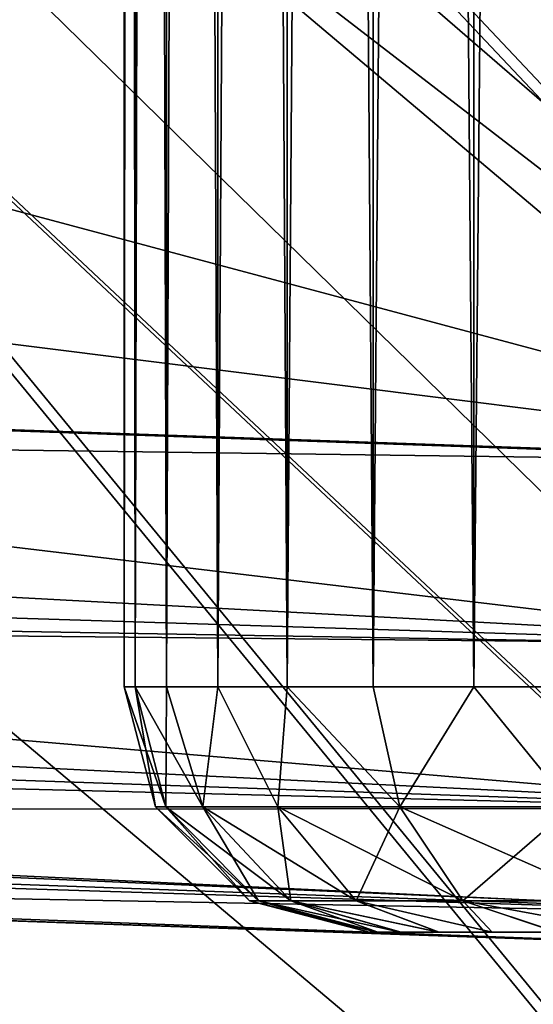
# Model space of a CAD drawing. Units: feet. Extents: x -2.5 to 12.9, y -5.3 to 2.4.
# Drawn here: x 0.9 to 1, y -1 to -0.9 of the extents above; entities that cross this region are included whole.
import ezdxf

# ---------------------------------------------------------------- set-up
doc = ezdxf.new("R2010")
doc.units = ezdxf.units.FT
doc.header["$MEASUREMENT"] = 0
doc.layers.get('0').update_dxf_attribs({"color": 255})
for name, color, linetype in [('AFUWA-3-ARPM', 4, 'Continuous'), ('AFUWA-3-HWSS', 4, 'Continuous'), ('AFUWA-P', 2, 'Continuous')]:
    doc.layers.add(name, color=color, linetype=linetype)

# ---------------------------------------------------------------- blocks, each defined once
blk = doc.blocks.new('A$C417B6731')
at = {"linetype": 'Continuous', "lineweight": 0}
for p, q in [((-3.90413, 3.1434), (-3.55105, 3.13107)), ((-3.55105, 3.13107), (-3.90413, 3.1434)), ((-3.90512, 3.10494), (-3.55188, 3.10144)), ((-3.90512, 3.10494), (-3.55216, 3.07503)), ((-3.90512, 3.07479), (-3.55216, 3.07503)), ((-3.90512, 3.07479), (-3.55188, 3.05806)), ((-3.90413, 3.0647), (-3.55105, 3.05237)), ((-3.55105, 3.05237), (-3.90413, 3.0647))]:
    blk.add_line(p, q, dxfattribs=at)

msp = doc.modelspace()

# ---------------------------------------------------------------- linework, layer by layer
at = {"layer": 'AFUWA-3-ARPM'}
for points in [[(0.92916, -0.42981, 0.03828), (2.28416, -1.01671, 0.03828), (0.87716, -0.52778, 0.03828)], [(2.28416, -1.01671, 0.03828), (0.92916, -0.42981, 0.03828), (2.34938, -0.85505, 0.03828)], [(0.81503, -0.61943, 0.03828), (0.87716, -0.52778, 0.03828), (2.12038, -1.32486, 0.03828)], [(2.20764, -1.17369, 0.03828), (2.12038, -1.32486, 0.03828), (0.87716, -0.52778, 0.03828)], [(2.20764, -1.17369, 0.03828), (0.87716, -0.52778, 0.03828), (2.28416, -1.01671, 0.03828)], [(0.99818, -0.54454, 0.35324), (0.9568, -0.61437, 0.35324), (2.09063, -1.30627, 0.0809)], [(1.01393, -0.55313, 0.51032), (0.9719, -0.62406, 0.51032), (2.11747, -1.32304, 0.23517)], [(1.99453, -1.44879, 0.0809), (0.9568, -0.61437, 0.35324), (0.91055, -0.68105, 0.35324)], [(1.99453, -1.44879, 0.0809), (2.09063, -1.30627, 0.0809), (0.9568, -0.61437, 0.35324)], [(0.81503, -0.61943, 0.03828), (2.02291, -1.4694, 0.03828), (0.74333, -0.70393, 0.03828)], [(2.12038, -1.32486, 0.03828), (2.02291, -1.4694, 0.03828), (0.81503, -0.61943, 0.03828)], [(2.02013, -1.46738, 0.23517), (0.9719, -0.62406, 0.51032), (0.92492, -0.6918, 0.51032)], [(2.02013, -1.46738, 0.23517), (2.11747, -1.32304, 0.23517), (0.9719, -0.62406, 0.51032)], [(0.85963, -0.74423, 0.35324), (1.88851, -1.58449, 0.0809), (0.91055, -0.68105, 0.35324)], [(1.88851, -1.58449, 0.0809), (1.99453, -1.44879, 0.0809), (0.91055, -0.68105, 0.35324)], [(0.87319, -0.75597, 0.51032), (1.91275, -1.60483, 0.23517), (0.92492, -0.6918, 0.51032)], [(1.91275, -1.60483, 0.23517), (2.02013, -1.46738, 0.23517), (0.92492, -0.6918, 0.51032)], [(1.79857, -1.73675, 0.03828), (0.66277, -0.7803, 0.03828), (0.74333, -0.70393, 0.03828)], [(1.91539, -1.60704, 0.03828), (1.79857, -1.73675, 0.03828), (0.74333, -0.70393, 0.03828)], [(2.02291, -1.4694, 0.03828), (1.91539, -1.60704, 0.03828), (0.74333, -0.70393, 0.03828)], [(0.85963, -0.74423, 0.35324), (0.80429, -0.80366, 0.35324), (1.77334, -1.71238, 0.0809)], [(1.88851, -1.58449, 0.0809), (0.85963, -0.74423, 0.35324), (1.77334, -1.71238, 0.0809)], [(0.87319, -0.75597, 0.51032), (0.81698, -0.81634, 0.51032), (1.7961, -1.73436, 0.23517)], [(1.91275, -1.60483, 0.23517), (0.87319, -0.75597, 0.51032), (1.7961, -1.73436, 0.23517)], [(1.67315, -1.85784, 0.03828), (0.57454, -0.84741, 0.03828), (0.66277, -0.7803, 0.03828)], [(0.66277, -0.7803, 0.03828), (1.79857, -1.73675, 0.03828), (1.67315, -1.85784, 0.03828)], [(1.64967, -1.83177, 0.0809), (0.80429, -0.80366, 0.35324), (0.74491, -0.85889, 0.35324)], [(1.64967, -1.83177, 0.0809), (1.77334, -1.71238, 0.0809), (0.80429, -0.80366, 0.35324)], [(0.4643, -0.86774, 11.89032), (0.56023, -0.80904, 11.89366), (1.05874, -0.94233, 11.91108)], [(0.9167, -0.81928, 11.90612), (1.05874, -0.94233, 11.91108), (0.56023, -0.80904, 11.89366)], [(1.67085, -1.85529, 0.23517), (0.81698, -0.81634, 0.51032), (0.75666, -0.87244, 0.51032)], [(1.67085, -1.85529, 0.23517), (1.7961, -1.73436, 0.23517), (0.81698, -0.81634, 0.51032)], [(1.0385, -0.94181, 14.61943), (0.89224, -0.81843, 14.61432), (0.68542, -0.92948, 14.6071)], [(1.0385, -0.82353, 14.61943), (0.89224, -0.81843, 14.61432), (1.0385, -0.94181, 14.61943)], [(0.9167, -0.81928, 11.90612), (1.05874, -0.82424, 11.91108), (1.05874, -0.94233, 11.91108)], [(1.39808, -2.07258, 0.03828), (0.47962, -0.90454, 0.03828), (0.57454, -0.84741, 0.03828)], [(1.53932, -1.97007, 0.03828), (1.39808, -2.07258, 0.03828), (0.57454, -0.84741, 0.03828)], [(1.53932, -1.97007, 0.03828), (0.57454, -0.84741, 0.03828), (1.67315, -1.85784, 0.03828)], [(0.74491, -0.85889, 0.35324), (0.68163, -0.90986, 0.35324), (1.51772, -1.94242, 0.0809)], [(1.64967, -1.83177, 0.0809), (0.74491, -0.85889, 0.35324), (1.51772, -1.94242, 0.0809)], [(0.35556, -0.91777, 11.88653), (0.4643, -0.86774, 11.89032), (1.05874, -0.94233, 11.91108)], [(0.75666, -0.87244, 0.51032), (0.69238, -0.92421, 0.51032), (1.53721, -1.96736, 0.23517)], [(1.67085, -1.85529, 0.23517), (0.75666, -0.87244, 0.51032), (1.53721, -1.96736, 0.23517)], [(1.25022, -2.16494, 0.03828), (0.37877, -0.95111, 0.03828), (0.47962, -0.90454, 0.03828)], [(1.25022, -2.16494, 0.03828), (0.47962, -0.90454, 0.03828), (1.39808, -2.07258, 0.03828)], [(0.68163, -0.90986, 0.35324), (0.61504, -0.95606, 0.35324), (1.37846, -2.0435, 0.0809)], [(0.68163, -0.90986, 0.35324), (1.37846, -2.0435, 0.0809), (1.51772, -1.94242, 0.0809)], [(0.35556, -0.91777, 11.88653), (1.05874, -0.94233, 11.91108), (0.31541, -0.93232, 11.88675)], [(0.69238, -0.92421, 0.51032), (0.62475, -0.97114, 0.51032), (1.39616, -2.06973, 0.23517)], [(0.69238, -0.92421, 0.51032), (1.39616, -2.06973, 0.23517), (1.53721, -1.96736, 0.23517)], [(1.03767, -0.97144, 14.61375), (0.68542, -0.92948, 14.6071), (0.68443, -0.96794, 14.59702)], [(1.0385, -0.94181, 14.61943), (0.68542, -0.92948, 14.6071), (1.03767, -0.97144, 14.61375)], [(1.05751, -0.97199, 11.91671), (0.26746, -0.9472, 11.89046), (0.31541, -0.93232, 11.88675)], [(0.31541, -0.93232, 11.88675), (1.05874, -0.94233, 11.91108), (1.05751, -0.97199, 11.91671)], [(0.22689, -0.95772, 11.89575), (0.26746, -0.9472, 11.89046), (1.05751, -0.97199, 11.91671)], [(0.93652, -2.31805, 0.03828), (0.27365, -0.98638, 0.03828), (0.37877, -0.95111, 0.03828)], [(0.37877, -0.95111, 0.03828), (1.25022, -2.16494, 0.03828), (1.09601, -2.24701, 0.03828)], [(0.93652, -2.31805, 0.03828), (0.37877, -0.95111, 0.03828), (1.09601, -2.24701, 0.03828)], [(1.23268, -2.13456, 0.0809), (0.61504, -0.95606, 0.35324), (0.54515, -0.99755, 0.35324)], [(1.23268, -2.13456, 0.0809), (1.37846, -2.0435, 0.0809), (0.61504, -0.95606, 0.35324)], [(0.22689, -0.95772, 11.89575), (1.05594, -0.99844, 11.93514), (0.17772, -0.96806, 11.90416)], [(1.05594, -0.99844, 11.93514), (0.22689, -0.95772, 11.89575), (1.05751, -0.97199, 11.91671)], [(0.68443, -0.96794, 14.59702), (0.68443, -0.99809, 14.56686), (1.03739, -0.99785, 14.59531)], [(0.68443, -0.96794, 14.59702), (1.03739, -0.99785, 14.59531), (1.03767, -0.97144, 14.61375)], [(1.05594, -0.99844, 11.93514), (0.1325, -0.97528, 11.91337), (0.17772, -0.96806, 11.90416)], [(1.2485, -2.16196, 0.23517), (0.62475, -0.97114, 0.51032), (0.55375, -1.01329, 0.51032)], [(1.2485, -2.16196, 0.23517), (1.39616, -2.06973, 0.23517), (0.62475, -0.97114, 0.51032)], [(1.05448, -1.01539, 11.96011), (0.08724, -0.98037, 11.92374), (0.1325, -0.97528, 11.91337)], [(0.1325, -0.97528, 11.91337), (1.05594, -0.99844, 11.93514), (1.05448, -1.01539, 11.96011)], [(1.05448, -1.01539, 11.96011), (0.04206, -0.98334, 11.93529), (0.08724, -0.98037, 11.92374)], [(0.04206, -0.98334, 11.93529), (1.05325, -1.02102, 11.98977), (0, -0.98424, 11.95299)], [(0.04206, -0.98334, 11.93529), (1.05448, -1.01539, 11.96011), (1.05325, -1.02102, 11.98977)], [(0.93531, -1.0169, 12.15252), (0.4724, -1.00074, 12.73277), (0, -0.98424, 11.95299)], [(0.93531, -1.0169, 12.15252), (0, -0.98424, 11.95299), (0.96563, -1.01796, 12.11078)], [(0, -0.98424, 11.95299), (1.05325, -1.02102, 11.98977), (0.96563, -1.01796, 12.11078)], [(0.27365, -0.98638, 0.03828), (0.93652, -2.31805, 0.03828), (0.77266, -2.3777, 0.03828)], [(0.96563, -1.01796, 14.2375), (0.36883, -0.99712, 13.43439), (0.38529, -0.99769, 13.19809)], [(0.96563, -1.01796, 14.2375), (0.37061, -0.99718, 13.67126), (0.36883, -0.99712, 13.43439)], [(0.96563, -1.01796, 14.2375), (0.93531, -1.0169, 14.27924), (0.37061, -0.99718, 13.67126)], [(0.93531, -1.0169, 14.27924), (0.39061, -0.99788, 13.90729), (0.37061, -0.99718, 13.67126)], [(0.96563, -1.01796, 14.2375), (0.38529, -0.99769, 13.19809), (0.41988, -0.9989, 12.96375)], [(0.93531, -1.0169, 14.27924), (0.42872, -0.99921, 14.14108), (0.39061, -0.99788, 13.90729)], [(1.08063, -2.21548, 0.0809), (0.54515, -0.99755, 0.35324), (0.47272, -1.03385, 0.35324)], [(0.54515, -0.99755, 0.35324), (1.08063, -2.21548, 0.0809), (1.23268, -2.13456, 0.0809)], [(0.68443, -0.99809, 14.56686), (1.03767, -1.01482, 14.57036), (1.03739, -0.99785, 14.59531)], [(0.41988, -0.9989, 12.96375), (0.4724, -1.00074, 12.73277), (1.01032, -1.01952, 12.32088)], [(1.01032, -1.01952, 14.21169), (0.41988, -0.9989, 12.96375), (1.01032, -1.01952, 12.32088)], [(0.96563, -1.01796, 14.2375), (0.41988, -0.9989, 12.96375), (1.01032, -1.01952, 14.21169)], [(0.93531, -1.0169, 14.27924), (0.68542, -1.00818, 14.52841), (0.42872, -0.99921, 14.14108)], [(0.68443, -0.99809, 14.56686), (0.68542, -1.00818, 14.52841), (1.03767, -1.01482, 14.57036)], [(0.96563, -1.01796, 12.29508), (0.4724, -1.00074, 12.73277), (0.93531, -1.0169, 12.25334)], [(0.4724, -1.00074, 12.73277), (0.92461, -1.01653, 12.20293), (0.93531, -1.0169, 12.25334)], [(1.01032, -1.01952, 12.32088), (0.4724, -1.00074, 12.73277), (0.96563, -1.01796, 12.29508)], [(0.4724, -1.00074, 12.73277), (0.93531, -1.0169, 12.15252), (0.92461, -1.01653, 12.20293)], [(1.0385, -1.02051, 14.54074), (0.68542, -1.00818, 14.52841), (0.96563, -1.01796, 14.42179)], [(0.92461, -1.01653, 14.32965), (0.93531, -1.0169, 14.38005), (0.68542, -1.00818, 14.52841)], [(0.68542, -1.00818, 14.52841), (0.93531, -1.0169, 14.38005), (0.96563, -1.01796, 14.42179)], [(0.68542, -1.00818, 14.52841), (0.93531, -1.0169, 14.27924), (0.92461, -1.01653, 14.32965)], [(1.03767, -1.01482, 14.57036), (0.68542, -1.00818, 14.52841), (1.0385, -1.02051, 14.54074)], [(1.0945, -2.24392, 0.23517), (0.55375, -1.01329, 0.51032), (0.48018, -1.05016, 0.51032)], [(0.55375, -1.01329, 0.51032), (1.0945, -2.24392, 0.23517), (1.2485, -2.16196, 0.23517)], [(1.05325, -1.02102, 11.98977), (1.01032, -1.01952, 12.08498), (0.96563, -1.01796, 12.11078)], [(1.0385, -1.02051, 14.54074), (0.96563, -1.01796, 14.42179), (1.01032, -1.01952, 14.4476)]]:
    msp.add_3dface(points, dxfattribs=at)
at = {"layer": 'AFUWA-3-HWSS'}
for points in [[(0.92461, 0.97836, 12.20293), (0.92638, -0.97833, 12.22336), (0.92621, 0.97836, 12.22342)], [(0.92461, 0.97836, 12.20293), (0.92461, -0.97833, 12.20293), (0.92638, -0.97833, 12.22336)], [(0.92621, 0.97836, 12.18243), (0.92461, -0.97833, 12.20293), (0.92461, 0.97836, 12.20293)], [(0.92461, -0.97833, 12.20293), (0.92621, 0.97836, 12.18243), (0.92638, -0.97833, 12.18249)], [(0.92461, 0.97836, 14.32965), (0.92638, -0.97833, 14.35008), (0.92621, 0.97836, 14.35014)], [(0.92461, 0.97836, 14.32965), (0.92461, -0.97833, 14.32965), (0.92638, -0.97833, 14.35008)], [(0.92621, 0.97836, 14.30915), (0.92461, -0.97833, 14.32965), (0.92461, 0.97836, 14.32965)], [(0.92461, -0.97833, 14.32965), (0.92621, 0.97836, 14.30915), (0.92638, -0.97833, 14.30921)], [(0.93123, 0.97836, 12.24331), (0.92621, 0.97836, 12.22342), (0.92638, -0.97833, 12.22336)], [(0.92621, 0.97836, 12.18243), (0.9314, -0.97833, 12.16286), (0.92638, -0.97833, 12.18249)], [(0.93123, 0.97836, 12.16254), (0.9314, -0.97833, 12.16286), (0.92621, 0.97836, 12.18243)], [(0.93123, 0.97836, 14.37003), (0.92621, 0.97836, 14.35014), (0.92638, -0.97833, 14.35008)], [(0.92621, 0.97836, 14.30915), (0.9314, -0.97833, 14.28958), (0.92638, -0.97833, 14.30921)], [(0.93123, 0.97836, 14.28926), (0.9314, -0.97833, 14.28958), (0.92621, 0.97836, 14.30915)], [(0.92638, -0.97833, 12.22336), (0.9314, -0.97833, 12.243), (0.93123, 0.97836, 12.24331)], [(0.92638, -0.97833, 14.35008), (0.9314, -0.97833, 14.36972), (0.93123, 0.97836, 14.37003)], [(0.93123, 0.97836, 12.24331), (0.9314, -0.97833, 12.243), (0.93942, 0.97836, 12.26201)], [(0.93123, 0.97836, 12.16254), (0.93965, -0.97833, 12.14406), (0.9314, -0.97833, 12.16286)], [(0.93942, 0.97836, 12.14384), (0.93965, -0.97833, 12.14406), (0.93123, 0.97836, 12.16254)], [(0.93123, 0.97836, 14.37003), (0.9314, -0.97833, 14.36972), (0.93942, 0.97836, 14.38873)], [(0.93123, 0.97836, 14.28926), (0.93965, -0.97833, 14.27078), (0.9314, -0.97833, 14.28958)], [(0.93942, 0.97836, 14.27056), (0.93965, -0.97833, 14.27078), (0.93123, 0.97836, 14.28926)], [(0.93965, -0.97833, 12.26179), (0.93942, 0.97836, 12.26201), (0.9314, -0.97833, 12.243)], [(0.93965, -0.97833, 14.38851), (0.93942, 0.97836, 14.38873), (0.9314, -0.97833, 14.36972)], [(0.93965, -0.97833, 12.26179), (0.95066, 0.97836, 12.27921), (0.93942, 0.97836, 12.26201)], [(0.95066, 0.97836, 12.12664), (0.95079, -0.97833, 12.12702), (0.93942, 0.97836, 12.14384)], [(0.95079, -0.97833, 12.12702), (0.93965, -0.97833, 12.14406), (0.93942, 0.97836, 12.14384)], [(0.93965, -0.97833, 14.38851), (0.95066, 0.97836, 14.40593), (0.93942, 0.97836, 14.38873)], [(0.95066, 0.97836, 14.25336), (0.95079, -0.97833, 14.25374), (0.93942, 0.97836, 14.27056)], [(0.95079, -0.97833, 14.25374), (0.93965, -0.97833, 14.27078), (0.93942, 0.97836, 14.27056)], [(0.95066, 0.97836, 12.27921), (0.93965, -0.97833, 12.26179), (0.95079, -0.97833, 12.27883)], [(0.95066, 0.97836, 14.40593), (0.93965, -0.97833, 14.38851), (0.95079, -0.97833, 14.40555)], [(0.96461, 0.97836, 12.29432), (0.95066, 0.97836, 12.27921), (0.95079, -0.97833, 12.27883)], [(0.95066, 0.97836, 12.12664), (0.96461, -0.97833, 12.11196), (0.95079, -0.97833, 12.12702)], [(0.96461, -0.97833, 12.11196), (0.95066, 0.97836, 12.12664), (0.96461, 0.97836, 12.11154)], [(0.96461, 0.97836, 14.42103), (0.95066, 0.97836, 14.40593), (0.95079, -0.97833, 14.40555)], [(0.95066, 0.97836, 14.25336), (0.96461, -0.97833, 14.23868), (0.95079, -0.97833, 14.25374)], [(0.96461, -0.97833, 14.23868), (0.95066, 0.97836, 14.25336), (0.96461, 0.97836, 14.23826)], [(0.95079, -0.97833, 12.27883), (0.96461, -0.97833, 12.29389), (0.96461, 0.97836, 12.29432)], [(0.95079, -0.97833, 14.40555), (0.96461, -0.97833, 14.42061), (0.96461, 0.97836, 14.42103)], [(0.96461, 0.97836, 12.29432), (0.96461, -0.97833, 12.29389), (0.98077, 0.97836, 12.30684)], [(0.98078, -0.97833, 12.30653), (0.98077, 0.97836, 12.30684), (0.96461, -0.97833, 12.29389)], [(0.96461, 0.97836, 12.11154), (0.98077, 0.97836, 12.09901), (0.98078, -0.97833, 12.09933)], [(0.96461, -0.97833, 12.11196), (0.96461, 0.97836, 12.11154), (0.98078, -0.97833, 12.09933)], [(0.96461, 0.97836, 14.42103), (0.96461, -0.97833, 14.42061), (0.98077, 0.97836, 14.43356)], [(0.98078, -0.97833, 14.43325), (0.98077, 0.97836, 14.43356), (0.96461, -0.97833, 14.42061)], [(0.96461, 0.97836, 14.23826), (0.98077, 0.97836, 14.22573), (0.98078, -0.97833, 14.22604)], [(0.96461, -0.97833, 14.23868), (0.96461, 0.97836, 14.23826), (0.98078, -0.97833, 14.22604)], [(0.98078, -0.97833, 12.30653), (0.99885, 0.97836, 12.31655), (0.98077, 0.97836, 12.30684)], [(0.98077, 0.97836, 12.09901), (0.99885, 0.97836, 12.08931), (0.9987, -0.97833, 12.08956)], [(0.98078, -0.97833, 12.09933), (0.98077, 0.97836, 12.09901), (0.9987, -0.97833, 12.08956)], [(0.98078, -0.97833, 14.43325), (0.99885, 0.97836, 14.44326), (0.98077, 0.97836, 14.43356)], [(0.98077, 0.97836, 14.22573), (0.99885, 0.97836, 14.21603), (0.9987, -0.97833, 14.21628)], [(0.98078, -0.97833, 14.22604), (0.98077, 0.97836, 14.22573), (0.9987, -0.97833, 14.21628)], [(0.99885, 0.97836, 12.31655), (0.98078, -0.97833, 12.30653), (0.9987, -0.97833, 12.3163)], [(0.99885, 0.97836, 14.44326), (0.98078, -0.97833, 14.43325), (0.9987, -0.97833, 14.44302)], [(0.92638, -0.97833, 12.22336), (0.92461, -0.97833, 12.20293), (0.92964, -0.99759, 12.20293)], [(0.92461, -0.97833, 12.20293), (0.92638, -0.97833, 12.18249), (0.93128, -0.99759, 12.18323)], [(0.92964, -0.99759, 12.20293), (0.92461, -0.97833, 12.20293), (0.93128, -0.99759, 12.18323)], [(0.92638, -0.97833, 14.35008), (0.92461, -0.97833, 14.32965), (0.92964, -0.99759, 14.32965)], [(0.92461, -0.97833, 14.32965), (0.92638, -0.97833, 14.30921), (0.93128, -0.99759, 14.30995)], [(0.92964, -0.99759, 14.32965), (0.92461, -0.97833, 14.32965), (0.93128, -0.99759, 14.30995)], [(0.9314, -0.97833, 12.243), (0.92638, -0.97833, 12.22336), (0.93128, -0.99759, 12.22262)], [(0.92964, -0.99759, 12.20293), (0.93128, -0.99759, 12.22262), (0.92638, -0.97833, 12.22336)], [(0.93725, -0.99759, 12.16104), (0.92638, -0.97833, 12.18249), (0.9314, -0.97833, 12.16286)], [(0.93128, -0.99759, 12.18323), (0.92638, -0.97833, 12.18249), (0.93725, -0.99759, 12.16104)], [(0.9314, -0.97833, 14.36972), (0.92638, -0.97833, 14.35008), (0.93128, -0.99759, 14.34934)], [(0.92964, -0.99759, 14.32965), (0.93128, -0.99759, 14.34934), (0.92638, -0.97833, 14.35008)], [(0.93725, -0.99759, 14.28776), (0.92638, -0.97833, 14.30921), (0.9314, -0.97833, 14.28958)], [(0.93128, -0.99759, 14.30995), (0.92638, -0.97833, 14.30921), (0.93725, -0.99759, 14.28776)], [(0.93725, -0.99759, 12.24481), (0.9314, -0.97833, 12.243), (0.93128, -0.99759, 12.22262)], [(0.93725, -0.99759, 14.37153), (0.9314, -0.97833, 14.36972), (0.93128, -0.99759, 14.34934)], [(0.93725, -0.99759, 12.24481), (0.93965, -0.97833, 12.26179), (0.9314, -0.97833, 12.243)], [(0.9314, -0.97833, 12.16286), (0.93965, -0.97833, 12.14406), (0.93725, -0.99759, 12.16104)], [(0.93725, -0.99759, 14.37153), (0.93965, -0.97833, 14.38851), (0.9314, -0.97833, 14.36972)], [(0.9314, -0.97833, 14.28958), (0.93965, -0.97833, 14.27078), (0.93725, -0.99759, 14.28776)], [(0.93965, -0.97833, 12.26179), (0.93725, -0.99759, 12.24481), (0.94928, -0.99759, 12.26842)], [(0.93965, -0.97833, 12.14406), (0.94928, -0.99759, 12.13743), (0.93725, -0.99759, 12.16104)], [(0.93965, -0.97833, 14.38851), (0.93725, -0.99759, 14.37153), (0.94928, -0.99759, 14.39514)], [(0.93965, -0.97833, 14.27078), (0.94928, -0.99759, 14.26415), (0.93725, -0.99759, 14.28776)], [(0.95079, -0.97833, 12.27883), (0.93965, -0.97833, 12.26179), (0.94928, -0.99759, 12.26842)], [(0.94928, -0.99759, 12.13743), (0.93965, -0.97833, 12.14406), (0.95079, -0.97833, 12.12702)], [(0.95079, -0.97833, 14.40555), (0.93965, -0.97833, 14.38851), (0.94928, -0.99759, 14.39514)], [(0.94928, -0.99759, 14.26415), (0.93965, -0.97833, 14.27078), (0.95079, -0.97833, 14.25374)], [(0.94928, -0.99759, 12.26842), (0.96889, -0.99759, 12.29125), (0.95079, -0.97833, 12.27883)], [(0.96889, -0.99759, 12.11461), (0.94928, -0.99759, 12.13743), (0.95079, -0.97833, 12.12702)], [(0.94928, -0.99759, 14.39514), (0.96889, -0.99759, 14.41796), (0.95079, -0.97833, 14.40555)], [(0.96889, -0.99759, 14.24133), (0.94928, -0.99759, 14.26415), (0.95079, -0.97833, 14.25374)], [(0.96461, -0.97833, 12.29389), (0.95079, -0.97833, 12.27883), (0.96889, -0.99759, 12.29125)], [(0.95079, -0.97833, 12.12702), (0.96461, -0.97833, 12.11196), (0.96889, -0.99759, 12.11461)], [(0.96461, -0.97833, 14.42061), (0.95079, -0.97833, 14.40555), (0.96889, -0.99759, 14.41796)], [(0.95079, -0.97833, 14.25374), (0.96461, -0.97833, 14.23868), (0.96889, -0.99759, 14.24133)], [(0.96889, -0.99759, 12.29125), (0.98078, -0.97833, 12.30653), (0.96461, -0.97833, 12.29389)], [(0.96461, -0.97833, 12.11196), (0.98078, -0.97833, 12.09933), (0.96889, -0.99759, 12.11461)], [(0.96889, -0.99759, 14.41796), (0.98078, -0.97833, 14.43325), (0.96461, -0.97833, 14.42061)], [(0.96461, -0.97833, 14.23868), (0.98078, -0.97833, 14.22604), (0.96889, -0.99759, 14.24133)], [(0.98078, -0.97833, 12.30653), (0.96889, -0.99759, 12.29125), (0.99648, -0.99759, 12.30988)], [(0.98078, -0.97833, 12.09933), (0.99648, -0.99759, 12.09597), (0.96889, -0.99759, 12.11461)], [(0.98078, -0.97833, 14.43325), (0.96889, -0.99759, 14.41796), (0.99648, -0.99759, 14.4366)], [(0.98078, -0.97833, 14.22604), (0.99648, -0.99759, 14.22269), (0.96889, -0.99759, 14.24133)], [(0.99648, -0.99759, 12.30988), (0.9987, -0.97833, 12.3163), (0.98078, -0.97833, 12.30653)], [(0.98078, -0.97833, 12.09933), (0.9987, -0.97833, 12.08956), (0.99648, -0.99759, 12.09597)], [(0.99648, -0.99759, 14.4366), (0.9987, -0.97833, 14.44302), (0.98078, -0.97833, 14.43325)], [(0.98078, -0.97833, 14.22604), (0.9987, -0.97833, 14.21628), (0.99648, -0.99759, 14.22269)], [(0.93128, -0.99759, 12.22262), (0.92964, -0.99759, 12.20293), (0.94472, -1.01268, 12.20293)], [(0.92964, -0.99759, 12.20293), (0.93128, -0.99759, 12.18323), (0.94616, -1.01268, 12.18573)], [(0.92964, -0.99759, 12.20293), (0.94616, -1.01268, 12.18573), (0.94472, -1.01268, 12.20293)], [(0.93128, -0.99759, 14.34934), (0.92964, -0.99759, 14.32965), (0.94472, -1.01268, 14.32965)], [(0.92964, -0.99759, 14.32965), (0.93128, -0.99759, 14.30995), (0.94616, -1.01268, 14.31245)], [(0.92964, -0.99759, 14.32965), (0.94616, -1.01268, 14.31245), (0.94472, -1.01268, 14.32965)], [(0.93725, -0.99759, 12.24481), (0.93128, -0.99759, 12.22262), (0.94616, -1.01268, 12.22013)], [(0.93128, -0.99759, 12.22262), (0.94472, -1.01268, 12.20293), (0.94616, -1.01268, 12.22013)], [(0.95137, -1.01268, 12.16636), (0.94616, -1.01268, 12.18573), (0.93128, -0.99759, 12.18323)], [(0.93725, -0.99759, 12.16104), (0.95137, -1.01268, 12.16636), (0.93128, -0.99759, 12.18323)], [(0.93725, -0.99759, 14.37153), (0.93128, -0.99759, 14.34934), (0.94616, -1.01268, 14.34684)], [(0.93128, -0.99759, 14.34934), (0.94472, -1.01268, 14.32965), (0.94616, -1.01268, 14.34684)], [(0.95137, -1.01268, 14.29307), (0.94616, -1.01268, 14.31245), (0.93128, -0.99759, 14.30995)], [(0.93725, -0.99759, 14.28776), (0.95137, -1.01268, 14.29307), (0.93128, -0.99759, 14.30995)], [(0.93725, -0.99759, 12.24481), (0.94616, -1.01268, 12.22013), (0.95137, -1.01268, 12.2395)], [(0.94928, -0.99759, 12.26842), (0.93725, -0.99759, 12.24481), (0.95137, -1.01268, 12.2395)], [(0.95137, -1.01268, 12.16636), (0.93725, -0.99759, 12.16104), (0.96188, -1.01268, 12.14573)], [(0.93725, -0.99759, 12.16104), (0.94928, -0.99759, 12.13743), (0.96188, -1.01268, 12.14573)], [(0.93725, -0.99759, 14.37153), (0.94616, -1.01268, 14.34684), (0.95137, -1.01268, 14.36622)], [(0.94928, -0.99759, 14.39514), (0.93725, -0.99759, 14.37153), (0.95137, -1.01268, 14.36622)], [(0.95137, -1.01268, 14.29307), (0.93725, -0.99759, 14.28776), (0.96188, -1.01268, 14.27245)], [(0.93725, -0.99759, 14.28776), (0.94928, -0.99759, 14.26415), (0.96188, -1.01268, 14.27245)], [(0.95137, -1.01268, 12.2395), (0.96188, -1.01268, 12.26012), (0.94928, -0.99759, 12.26842)], [(0.96889, -0.99759, 12.29125), (0.94928, -0.99759, 12.26842), (0.96188, -1.01268, 12.26012)], [(0.96188, -1.01268, 12.14573), (0.94928, -0.99759, 12.13743), (0.979, -1.01268, 12.12581)], [(0.94928, -0.99759, 12.13743), (0.96889, -0.99759, 12.11461), (0.979, -1.01268, 12.12581)], [(0.95137, -1.01268, 14.36622), (0.96188, -1.01268, 14.38684), (0.94928, -0.99759, 14.39514)], [(0.96889, -0.99759, 14.41796), (0.94928, -0.99759, 14.39514), (0.96188, -1.01268, 14.38684)], [(0.96188, -1.01268, 14.27245), (0.94928, -0.99759, 14.26415), (0.979, -1.01268, 14.25253)], [(0.94928, -0.99759, 14.26415), (0.96889, -0.99759, 14.24133), (0.979, -1.01268, 14.25253)], [(0.979, -1.01268, 12.28005), (0.96889, -0.99759, 12.29125), (0.96188, -1.01268, 12.26012)], [(0.979, -1.01268, 14.40677), (0.96889, -0.99759, 14.41796), (0.96188, -1.01268, 14.38684)], [(0.96889, -0.99759, 12.29125), (0.979, -1.01268, 12.28005), (0.99648, -0.99759, 12.30988)], [(1.00309, -1.01268, 12.10954), (0.979, -1.01268, 12.12581), (0.96889, -0.99759, 12.11461)], [(0.99648, -0.99759, 12.09597), (1.00309, -1.01268, 12.10954), (0.96889, -0.99759, 12.11461)], [(0.96889, -0.99759, 14.41796), (0.979, -1.01268, 14.40677), (0.99648, -0.99759, 14.4366)], [(1.00309, -1.01268, 14.23625), (0.979, -1.01268, 14.25253), (0.96889, -0.99759, 14.24133)], [(0.99648, -0.99759, 14.22269), (1.00309, -1.01268, 14.23625), (0.96889, -0.99759, 14.24133)], [(0.979, -1.01268, 12.28005), (1.00309, -1.01268, 12.29632), (0.99648, -0.99759, 12.30988)], [(0.979, -1.01268, 14.40677), (1.00309, -1.01268, 14.42304), (0.99648, -0.99759, 14.4366)], [(0.96398, -1.0177, 12.20293), (0.94616, -1.01268, 12.22013), (0.94472, -1.01268, 12.20293)], [(0.94472, -1.01268, 12.20293), (0.96517, -1.0177, 12.18811), (0.96398, -1.0177, 12.20293)], [(0.96517, -1.0177, 12.18811), (0.94472, -1.01268, 12.20293), (0.94616, -1.01268, 12.18573)], [(0.96398, -1.0177, 14.32965), (0.94616, -1.01268, 14.34684), (0.94472, -1.01268, 14.32965)], [(0.94472, -1.01268, 14.32965), (0.96517, -1.0177, 14.31483), (0.96398, -1.0177, 14.32965)], [(0.96517, -1.0177, 14.31483), (0.94472, -1.01268, 14.32965), (0.94616, -1.01268, 14.31245)], [(0.96534, -1.0177, 12.21786), (0.94616, -1.01268, 12.22013), (0.96398, -1.0177, 12.20293)], [(0.95137, -1.01268, 12.2395), (0.94616, -1.01268, 12.22013), (0.96534, -1.0177, 12.21786)], [(0.94616, -1.01268, 12.18573), (0.95137, -1.01268, 12.16636), (0.96897, -1.0177, 12.17385)], [(0.96897, -1.0177, 12.17385), (0.96517, -1.0177, 12.18811), (0.94616, -1.01268, 12.18573)], [(0.96534, -1.0177, 14.34458), (0.94616, -1.01268, 14.34684), (0.96398, -1.0177, 14.32965)], [(0.95137, -1.01268, 14.36622), (0.94616, -1.01268, 14.34684), (0.96534, -1.0177, 14.34458)], [(0.94616, -1.01268, 14.31245), (0.95137, -1.01268, 14.29307), (0.96897, -1.0177, 14.30057)], [(0.96897, -1.0177, 14.30057), (0.96517, -1.0177, 14.31483), (0.94616, -1.01268, 14.31245)], [(0.95137, -1.01268, 12.2395), (0.96534, -1.0177, 12.21786), (0.96909, -1.0177, 12.2319)], [(0.97522, -1.0177, 12.24504), (0.96188, -1.01268, 12.26012), (0.95137, -1.01268, 12.2395)], [(0.97522, -1.0177, 12.24504), (0.95137, -1.01268, 12.2395), (0.96909, -1.0177, 12.2319)], [(0.97518, -1.0177, 12.1605), (0.96897, -1.0177, 12.17385), (0.95137, -1.01268, 12.16636)], [(0.97518, -1.0177, 12.1605), (0.95137, -1.01268, 12.16636), (0.96188, -1.01268, 12.14573)], [(0.95137, -1.01268, 14.36622), (0.96534, -1.0177, 14.34458), (0.96909, -1.0177, 14.35862)], [(0.97522, -1.0177, 14.37176), (0.96188, -1.01268, 14.38684), (0.95137, -1.01268, 14.36622)], [(0.97522, -1.0177, 14.37176), (0.95137, -1.01268, 14.36622), (0.96909, -1.0177, 14.35862)], [(0.97518, -1.0177, 14.28722), (0.96897, -1.0177, 14.30057), (0.95137, -1.01268, 14.29307)], [(0.97518, -1.0177, 14.28722), (0.95137, -1.01268, 14.29307), (0.96188, -1.01268, 14.27245)], [(0.97522, -1.0177, 12.24504), (0.98374, -1.0177, 12.25729), (0.96188, -1.01268, 12.26012)], [(0.98374, -1.0177, 12.25729), (0.979, -1.01268, 12.28005), (0.96188, -1.01268, 12.26012)], [(0.98373, -1.0177, 12.14834), (0.97518, -1.0177, 12.1605), (0.96188, -1.01268, 12.14573)], [(0.98373, -1.0177, 12.14834), (0.96188, -1.01268, 12.14573), (0.979, -1.01268, 12.12581)], [(0.97522, -1.0177, 14.37176), (0.98374, -1.0177, 14.384), (0.96188, -1.01268, 14.38684)], [(0.98374, -1.0177, 14.384), (0.979, -1.01268, 14.40677), (0.96188, -1.01268, 14.38684)], [(0.98373, -1.0177, 14.27506), (0.97518, -1.0177, 14.28722), (0.96188, -1.01268, 14.27245)], [(0.98373, -1.0177, 14.27506), (0.96188, -1.01268, 14.27245), (0.979, -1.01268, 14.25253)], [(1.00309, -1.01268, 12.29632), (0.979, -1.01268, 12.28005), (0.99405, -1.0177, 12.26758)], [(0.98374, -1.0177, 12.25729), (0.99405, -1.0177, 12.26758), (0.979, -1.01268, 12.28005)], [(1.00309, -1.01268, 12.10954), (1.00636, -1.0177, 12.12954), (0.979, -1.01268, 12.12581)], [(1.00636, -1.0177, 12.12954), (0.99415, -1.0177, 12.13798), (0.979, -1.01268, 12.12581)], [(0.99415, -1.0177, 12.13798), (0.98373, -1.0177, 12.14834), (0.979, -1.01268, 12.12581)], [(1.00309, -1.01268, 14.42304), (0.979, -1.01268, 14.40677), (0.99405, -1.0177, 14.39429)], [(0.98374, -1.0177, 14.384), (0.99405, -1.0177, 14.39429), (0.979, -1.01268, 14.40677)], [(1.00309, -1.01268, 14.23625), (1.00636, -1.0177, 14.25626), (0.979, -1.01268, 14.25253)], [(1.00636, -1.0177, 14.25626), (0.99415, -1.0177, 14.2647), (0.979, -1.01268, 14.25253)], [(0.99415, -1.0177, 14.2647), (0.98373, -1.0177, 14.27506), (0.979, -1.01268, 14.25253)], [(0.96534, -1.0177, 12.21786), (0.96398, -1.0177, 12.20293), (0.96517, -1.0177, 12.18811)], [(0.96534, -1.0177, 14.34458), (0.96398, -1.0177, 14.32965), (0.96517, -1.0177, 14.31483)], [(1.10281, -1.0177, 12.2679), (0.96534, -1.0177, 12.21786), (0.96517, -1.0177, 12.18811)], [(0.96897, -1.0177, 12.17385), (1.10281, -1.0177, 12.2679), (0.96517, -1.0177, 12.18811)], [(1.10281, -1.0177, 14.39461), (0.96534, -1.0177, 14.34458), (0.96517, -1.0177, 14.31483)], [(0.96897, -1.0177, 14.30057), (1.10281, -1.0177, 14.39461), (0.96517, -1.0177, 14.31483)], [(1.10281, -1.0177, 12.2679), (1.0774, -1.0177, 12.28252), (0.96534, -1.0177, 12.21786)], [(0.96534, -1.0177, 12.21786), (0.97522, -1.0177, 12.24504), (0.96909, -1.0177, 12.2319)], [(0.96534, -1.0177, 12.21786), (1.04836, -1.0177, 12.28753), (0.97522, -1.0177, 12.24504)], [(0.96534, -1.0177, 12.21786), (1.0774, -1.0177, 12.28252), (1.04836, -1.0177, 12.28753)], [(1.10281, -1.0177, 14.39461), (1.0774, -1.0177, 14.40924), (0.96534, -1.0177, 14.34458)], [(0.96534, -1.0177, 14.34458), (0.97522, -1.0177, 14.37176), (0.96909, -1.0177, 14.35862)], [(0.96534, -1.0177, 14.34458), (1.04836, -1.0177, 14.41424), (0.97522, -1.0177, 14.37176)], [(0.96534, -1.0177, 14.34458), (1.0774, -1.0177, 14.40924), (1.04836, -1.0177, 14.41424)], [(1.10281, -1.0177, 12.2679), (0.96897, -1.0177, 12.17385), (0.97518, -1.0177, 12.1605)], [(1.10281, -1.0177, 14.39461), (0.96897, -1.0177, 14.30057), (0.97518, -1.0177, 14.28722)], [(1.12183, -1.0177, 12.24539), (0.97518, -1.0177, 12.1605), (0.99415, -1.0177, 12.13798)], [(0.99415, -1.0177, 12.13798), (0.97518, -1.0177, 12.1605), (0.98373, -1.0177, 12.14834)], [(1.10281, -1.0177, 12.2679), (0.97518, -1.0177, 12.1605), (1.12183, -1.0177, 12.24539)], [(1.12183, -1.0177, 14.37211), (0.97518, -1.0177, 14.28722), (0.99415, -1.0177, 14.2647)], [(0.99415, -1.0177, 14.2647), (0.97518, -1.0177, 14.28722), (0.98373, -1.0177, 14.27506)], [(1.10281, -1.0177, 14.39461), (0.97518, -1.0177, 14.28722), (1.12183, -1.0177, 14.37211)], [(0.98374, -1.0177, 12.25729), (0.97522, -1.0177, 12.24504), (0.99405, -1.0177, 12.26758)], [(0.99405, -1.0177, 12.26758), (0.97522, -1.0177, 12.24504), (1.04836, -1.0177, 12.28753)], [(0.98374, -1.0177, 14.384), (0.97522, -1.0177, 14.37176), (0.99405, -1.0177, 14.39429)], [(0.99405, -1.0177, 14.39429), (0.97522, -1.0177, 14.37176), (1.04836, -1.0177, 14.41424)]]:
    msp.add_3dface(points, dxfattribs=at)

# ---------------------------------------------------------------- block references
at = {"layer": 'AFUWA-P'}
msp.add_blockref('A$C417B6731', (4.58959, -4.0729), dxfattribs=at)

doc.saveas('drawing.dxf')
